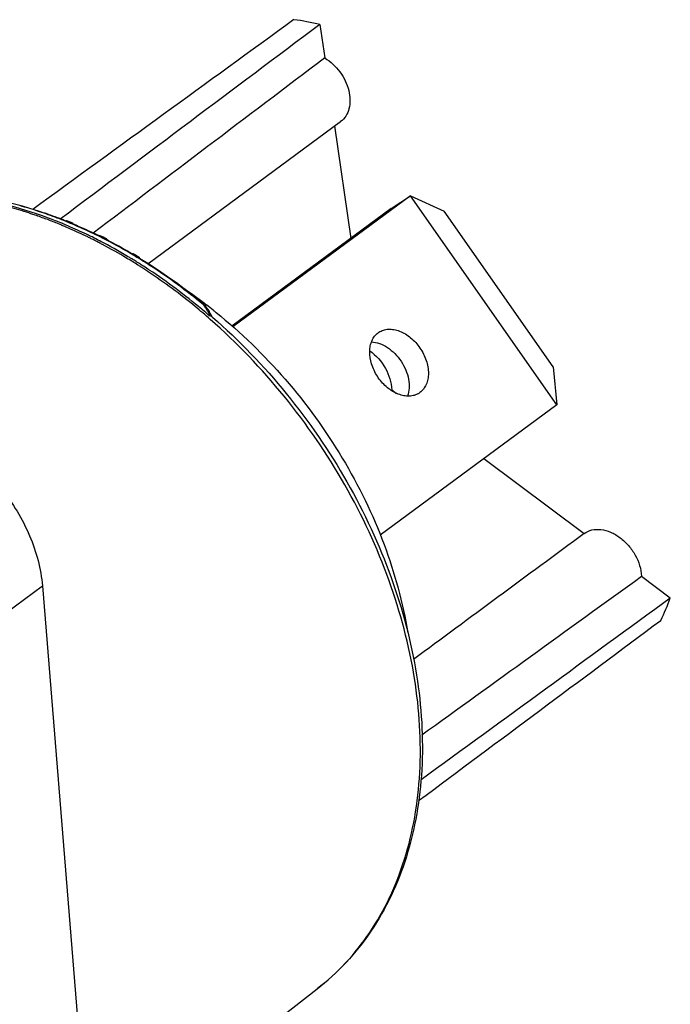
# Model space of a CAD drawing. Units: millimetres. Extents: x 0 to 420, y 0 to 297.
# Drawn here: x 227 to 243, y 42 to 66 of the extents above; entities that cross this region are included whole.
import ezdxf

# ---------------------------------------------------------------- set-up
doc = ezdxf.new("R2010")
doc.units = ezdxf.units.MM
doc.header["$LTSCALE"] = 23.1
doc.layers.get('0').update_dxf_attribs({"linetype": 'CONTINUOUS'})
for name, color, linetype in [('AUSFORMSCHRAEGEN', 7, 'CONTINUOUS'), ('BEZUGSACHSEN', 7, 'CONTINUOUS'), ('FASEN', 7, 'CONTINUOUS'), ('RUNDUNGEN', 7, 'CONTINUOUS')]:
    doc.layers.add(name, color=color, linetype=linetype)

msp = doc.modelspace()

# ---------------------------------------------------------------- linework, layer by layer
at = {"color": 7, "linetype": 'CONTINUOUS'}
for p, q in [((228.164, 61.479), (228.188, 61.497)), ((228.188, 61.497), (228.332, 61.439)), ((228.311, 61.423), (228.332, 61.439)), ((228.332, 61.439), (228.338, 61.412)), ((229.811, 60.666), (229.832, 60.681)), ((229.832, 60.681), (229.977, 60.594)), ((229.955, 60.577), (229.977, 60.594)), ((235.878, 58.724), (235.896, 58.736)), ((236.91, 57.25), (236.892, 57.237)), ((227.589, 52.473), (229.319, 31.237))]:
    msp.add_line(p, q, dxfattribs=at)
at = {"color": 9, "linetype": 'CONTINUOUS'}
msp.add_line((229.064, 61.077), (229.087, 61.094), dxfattribs=at)
at = {"color": 7, "linetype": 'CONTINUOUS'}
msp.add_arc((236.646, 57.608), 0.445, 297.8141, 303.5728, dxfattribs=at)
for points, knots in [([(228.932, 61.14), (228.957, 61.139), (229.01, 61.128), (229.06, 61.107), (229.087, 61.094)], [0, 0, 0, 0, 0.449517, 1, 1, 1, 1]), ([(229.087, 61.094), (229.102, 61.086), (229.159, 61.056), (229.211, 61.015), (229.244, 60.981)], [0, 0, 0, 0, 0.262207, 1, 1, 1, 1]), ([(236.854, 57.214), (236.818, 57.195), (236.739, 57.167), (236.611, 57.155), (236.475, 57.173), (236.287, 57.238), (236.062, 57.389), (235.847, 57.643), (235.704, 57.942), (235.66, 58.207), (235.68, 58.403), (235.721, 58.532), (235.786, 58.642), (235.846, 58.7), (235.878, 58.724)], [0, 0, 0, 0, 0.051625, 0.105606, 0.163141, 0.224731, 0.358758, 0.50214, 0.645011, 0.777699, 0.838487, 0.895264, 0.948678, 1, 1, 1, 1]), ([(235.896, 58.736), (235.93, 58.759), (236.007, 58.796), (236.135, 58.818), (236.272, 58.809), (236.465, 58.754), (236.698, 58.61), (236.924, 58.357), (237.077, 58.053), (237.128, 57.782), (237.11, 57.58), (237.07, 57.447), (237.004, 57.334), (236.943, 57.274), (236.91, 57.25)], [0, 0, 0, 0, 0.051378, 0.104629, 0.161206, 0.221864, 0.354675, 0.4981, 0.642, 0.776049, 0.837441, 0.89469, 0.948437, 1, 1, 1, 1]), ([(224.46, 56.3), (224.858, 56.199), (225.442, 55.917), (226.115, 55.38), (226.581, 54.885), (226.976, 54.327), (227.381, 53.542), (227.554, 52.898), (227.589, 52.473)], [0, 0, 0, 0, 0.236096, 0.363291, 0.493756, 0.625107, 0.75487, 1, 1, 1, 1])]:
    msp.add_open_spline(points, degree=3, knots=knots, dxfattribs=at)
msp.add_open_spline([(229.977, 60.594), (229.977, 60.583), (229.978, 60.573), (229.979, 60.562)], degree=3, dxfattribs=at)
at = {"color": 3, "linetype": 'CONTINUOUS'}
msp.add_open_spline([(235.712, 58.498), (235.779, 58.495), (235.919, 58.466), (236.116, 58.365), (236.297, 58.215), (236.451, 58.025), (236.567, 57.81), (236.635, 57.584), (236.652, 57.363), (236.625, 57.223), (236.602, 57.161)], degree=3, knots=[0, 0, 0, 0, 0.110873, 0.232808, 0.36386, 0.499979, 0.636102, 0.767163, 0.889112, 1, 1, 1, 1], dxfattribs=at)
at = {"layer": 'AUSFORMSCHRAEGEN', "color": 7, "linetype": 'CONTINUOUS'}
for centre, radius, start, end in [((232.742, 58.729), 7.797, 77.4069, 82.2187), ((237.275, 54.296), 6.189, 334.4257, 340.0141)]:
    msp.add_arc(centre, radius, start, end, dxfattribs=at)
at = {"layer": 'BEZUGSACHSEN', "color": 7, "linetype": 'CONTINUOUS'}
for p, q in [((234.442, 66.338), (234.561, 65.51)), ((230.193, 60.43), (234.951, 63.939)), ((234.803, 63.83), (235.203, 61.054)), ((236.216, 57.316), (236.199, 57.303)), ((236.216, 57.316), (236.333, 57.228)), ((238.488, 55.619), (240.964, 53.769)), ((242.38, 52.712), (243.091, 52.181)), ((228.755, 38.162), (234.372, 42.525))]:
    msp.add_line(p, q, dxfattribs=at)
for centre, major_axis, ratio, start_param, end_param in [((259.943, 83.613), (63.911, 47.889), 0.009961, 1.971725, 2.071543), ((267.141, 71.832), (64.435, 47.032), 0.01152, 1.980714, 2.053443), ((267.141, 71.832), (64.435, 47.032), 0.01152, -2.06667, -1.973618)]:
    msp.add_ellipse(centre, major_axis=major_axis, ratio=ratio, start_param=start_param, end_param=end_param, dxfattribs=at)
for points, knots in [([(234.561, 65.51), (234.706, 65.421), (234.958, 65.182), (235.146, 64.798), (235.192, 64.479), (235.17, 64.261), (235.091, 64.073), (235.002, 63.976), (234.951, 63.939)], [0, 0, 0, 0, 0.274267, 0.548295, 0.675325, 0.792041, 0.899035, 1, 1, 1, 1]), ([(235.671, 58.282), (235.828, 58.168), (236.086, 57.875), (236.209, 57.5), (236.216, 57.316)], [0, 0, 0, 0, 0.512179, 1, 1, 1, 1]), ([(240.964, 53.769), (241.021, 53.81), (241.157, 53.871), (241.388, 53.878), (241.629, 53.809), (241.861, 53.671), (242.068, 53.476), (242.283, 53.17), (242.373, 52.893), (242.38, 52.712)], [0, 0, 0, 0, 0.100902, 0.209193, 0.328732, 0.459184, 0.597083, 0.737177, 1, 1, 1, 1])]:
    msp.add_open_spline(points, degree=3, knots=knots, dxfattribs=at)
at = {"layer": 'FASEN', "color": 7, "linetype": 'CONTINUOUS'}
for p, q in [((236.203, 61.792), (236.678, 62.108)), ((236.678, 62.108), (237.505, 61.73)), ((240.29, 56.948), (236.678, 62.108)), ((240.2, 57.881), (237.505, 61.73)), ((240.2, 57.881), (240.29, 56.948))]:
    msp.add_line(p, q, dxfattribs=at)
at = {"layer": 'RUNDUNGEN', "color": 7, "linetype": 'CONTINUOUS'}
for p, q in [((236.678, 62.108), (232.291, 58.873)), ((229.075, 61.073), (229.049, 61.085)), ((231.604, 59.403), (231.599, 59.407)), ((231.604, 59.403), (231.599, 59.407)), ((231.622, 59.426), (231.631, 59.418)), ((231.631, 59.418), (231.637, 59.414)), ((231.755, 59.171), (231.741, 59.196)), ((231.774, 59.123), (231.781, 59.117)), ((231.781, 59.117), (231.786, 59.113)), ((231.863, 59.236), (231.876, 59.227)), ((240.29, 56.948), (235.929, 53.732))]:
    msp.add_line(p, q, dxfattribs=at)
at = {"layer": 'RUNDUNGEN', "color": 3, "linetype": 'CONTINUOUS'}
msp.add_line((236.203, 61.792), (232.27, 58.891), dxfattribs=at)
at = {"layer": 'RUNDUNGEN', "color": 9, "linetype": 'CONTINUOUS'}
for p, q in [((227.147, 61.715), (227.13, 61.721)), ((227.482, 61.604), (227.47, 61.608)), ((227.528, 61.711), (227.519, 61.714)), ((227.686, 61.53), (227.66, 61.54)), ((228.125, 61.355), (228.115, 61.359)), ((228.177, 61.471), (228.161, 61.477)), ((228.985, 60.95), (228.978, 60.954)), ((229.006, 60.993), (228.997, 60.997)), ((229.028, 60.981), (229.006, 60.993)), ((229.678, 60.563), (229.669, 60.568)), ((229.745, 60.694), (229.73, 60.703)), ((229.904, 60.483), (229.88, 60.498)), ((230.035, 60.519), (230.024, 60.526)), ((231.539, 59.293), (231.523, 59.306)), ((225.216, 50.723), (227.589, 52.473))]:
    msp.add_line(p, q, dxfattribs=at)
at = {"layer": 'RUNDUNGEN', "color": 7, "linetype": 'CONTINUOUS'}
for points in [[(231.695, 59.271), (231.678, 59.297), (231.66, 59.324), (231.642, 59.351), (231.623, 59.379), (231.613, 59.394)], [(231.741, 59.196), (231.726, 59.221), (231.711, 59.246), (231.695, 59.271)], [(231.781, 59.117), (231.78, 59.12), (231.768, 59.146), (231.755, 59.171)]]:
    msp.add_lwpolyline(points, dxfattribs=at)
at = {"layer": 'RUNDUNGEN', "color": 9, "linetype": 'CONTINUOUS'}
for centre, radius, start, end in [((224.399, 52.402), 9.82, 74.0818, 77.1823), ((224.103, 52.044), 10.139, 73.0265, 75.7376), ((224.262, 51.924), 10.317, 71.5946, 74.0748), ((224.03, 51.801), 10.393, 72.6436, 73.032), ((223.979, 51.641), 10.561, 71.3533, 72.5455), ((223.925, 51.479), 10.731, 70.7117, 71.3548), ((223.877, 51.344), 10.875, 69.8538, 70.6399), ((224.162, 51.624), 10.633, 70.393, 71.5458), ((223.846, 51.258), 10.967, 69.6473, 69.8546), ((223.766, 51.046), 11.193, 68.0464, 69.496), ((224.105, 51.464), 10.803, 69.7522, 70.3944), ((224.054, 51.326), 10.95, 68.9046, 69.7517), ((224.008, 51.206), 11.079, 68.4785, 68.9054), ((223.974, 51.12), 11.171, 67.9909, 68.4784), ((223.703, 50.89), 11.361, 67.628, 68.0477), ((223.677, 50.826), 11.43, 67.3834, 67.6282), ((223.747, 50.891), 11.388, 67.2972, 67.8262), ((223.658, 50.781), 11.478, 67.1532, 67.3834), ((223.614, 50.677), 11.592, 66.3317, 67.0985), ((223.693, 50.761), 11.528, 66.5248, 67.2967), ((223.919, 50.985), 11.317, 67.1159, 67.9018), ((223.467, 50.346), 11.954, 63.9939, 66.3206), ((223.541, 50.417), 11.905, 64.1563, 66.5131), ((223.751, 50.596), 11.74, 64.23, 67.0983), ((223.355, 50.116), 12.21, 63.5403, 63.9976), ((223.431, 50.189), 12.157, 63.7179, 64.16), ((223.289, 49.983), 12.359, 62.5922, 63.5394), ((223.367, 50.06), 12.301, 62.7643, 63.7169), ((223.593, 50.267), 12.106, 63.097, 64.2342), ((223.533, 50.146), 12.241, 62.9011, 63.0988), ((223.338, 49.776), 12.66, 59.6704, 62.8794), ((223.218, 49.846), 12.513, 62.1024, 62.5534), ((223.111, 49.576), 12.849, 59.1879, 62.5809), ((223.019, 49.478), 12.931, 59.0492, 62.0835), ((222.804, 49.12), 13.348, 57.6613, 59.0082), ((222.937, 49.28), 13.192, 58.8302, 59.1958), ((223.174, 49.493), 12.986, 59.2465, 59.6008), ((222.886, 49.196), 13.291, 58.2496, 58.83), ((223.114, 49.392), 13.103, 58.5036, 59.2459), ((223.055, 49.297), 13.216, 58.1757, 58.5042), ((222.824, 49.095), 13.409, 57.7939, 58.1282), ((222.721, 48.987), 13.505, 57.4469, 57.6636), ((222.784, 49.032), 13.484, 57.3849, 57.7939), ((222.7, 48.954), 13.545, 57.2566, 57.4469), ((222.679, 48.921), 13.583, 57.049, 57.2566), ((223.012, 49.227), 13.298, 57.756, 58.1197), ((222.723, 48.938), 13.595, 56.6555, 57.3844), ((222.638, 48.859), 13.658, 56.5382, 57.0487), ((222.953, 49.133), 13.409, 57.0159, 57.7554), ((222.676, 48.867), 13.681, 56.4958, 56.6561), ((222.49, 48.454), 14.23, 50.3851, 56.9421), ((222.599, 48.799), 13.73, 56.3745, 56.5385), ((222.241, 48.242), 14.442, 50.0054, 56.4231), ((227.594, 56.663), 4.831, 33.8995, 34.7406), ((231.541, 59.334), 0.0929, 47.4316, 51.1642), ((231.542, 59.336), 0.0912, 39.3971, 47.4347), ((228.328, 57.158), 3.945, 33.6509, 33.8797), ((231.543, 59.336), 0.0902, 34.5743, 39.3791), ((221.916, 47.847), 14.953, 49.1218, 49.9482)]:
    msp.add_arc(centre, radius, start, end, dxfattribs=at)
at = {"layer": 'RUNDUNGEN', "color": 7, "linetype": 'CONTINUOUS'}
for centre, radius, start, end in [((224.367, 52.196), 10.033, 74.2246, 74.6155), ((224.286, 51.918), 10.322, 71.7453, 74.2117), ((224.201, 51.658), 10.596, 70.6941, 71.7481), ((224.165, 51.555), 10.705, 70.532, 70.6956), ((224.115, 51.416), 10.853, 69.2528, 70.5295), ((224.062, 51.274), 11.004, 69.0479, 69.2553), ((224.039, 51.213), 11.069, 68.6202, 69.0477), ((224.001, 51.118), 11.172, 68.0395, 68.62), ((223.971, 51.043), 11.253, 67.821, 68.04), ((223.941, 50.968), 11.333, 67.2461, 67.8206), ((223.907, 50.887), 11.421, 66.9495, 67.2465), ((223.775, 50.585), 11.75, 64.3725, 66.9355), ((223.658, 50.338), 12.024, 63.6991, 64.3764), ((223.615, 50.251), 12.121, 63.3618, 63.6996), ((223.397, 49.83), 12.595, 59.9056, 63.2039), ((223.245, 49.565), 12.901, 59.7039, 59.913), ((223.217, 49.517), 12.956, 59.3599, 59.7038), ((223.179, 49.453), 13.03, 58.9596, 59.3599), ((223.141, 49.39), 13.104, 58.6182, 58.9597), ((223.107, 49.334), 13.169, 58.2855, 58.6182), ((223.069, 49.273), 13.241, 57.871, 58.2854), ((223.011, 49.181), 13.35, 57.1254, 57.8705), ((222.54, 48.486), 14.189, 50.4601, 57.0498), ((224.299, 49.828), 12.072, 52.8611, 55.8275), ((222.264, 48.144), 14.629, 50.348, 50.4807), ((224.117, 49.582), 12.378, 52.6795, 52.8766), ((231.575, 59.368), 0.0458, 34.5398, 50.3198), ((224.054, 49.499), 12.482, 51.6119, 52.5863), ((231.868, 59.607), 0.483, 250.0018, 251.5577), ((223.994, 49.424), 12.578, 51.2716, 51.6128)]:
    msp.add_arc(centre, radius, start, end, dxfattribs=at)
for major_axis, ratio, start_param, end_param in [((645.583, 468.818), 0.009901, 1.605719, 1.615717), ((629.527, 471.704), 0.009961, 7.888681, 7.898875), ((634.683, 463.265), 0.01152, -1.617089, -1.607389), ((640.504, 477.131), 0.011367, -1.6169, -1.607557)]:
    msp.add_ellipse((260.977, 76.436), major_axis=major_axis, ratio=ratio, start_param=start_param, end_param=end_param, dxfattribs=at)
at = {"layer": 'RUNDUNGEN', "color": 9, "linetype": 'CONTINUOUS'}
for points, knots in [([(228.045, 61.436), (227.93, 61.483), (227.476, 61.659), (227.009, 61.806), (226.657, 61.895)], [0, 0, 0, 0, 0.254591, 1, 1, 1, 1]), ([(231.734, 59.055), (231.612, 59.162), (231.121, 59.579), (230.603, 59.965), (230.202, 60.231)], [0, 0, 0, 0, 0.252976, 1, 1, 1, 1]), ([(231.612, 59.345), (231.625, 59.325), (231.642, 59.3), (231.658, 59.274), (231.662, 59.267)], [0, 0, 0, 0, 0.752781, 1, 1, 1, 1]), ([(231.662, 59.267), (231.669, 59.256), (231.678, 59.24), (231.69, 59.219), (231.698, 59.203), (231.705, 59.188), (231.71, 59.174), (231.711, 59.163), (231.708, 59.156), (231.704, 59.154), (231.703, 59.153)], [0, 0, 0, 0, 0.294318, 0.436996, 0.574683, 0.704586, 0.821557, 0.917357, 0.957497, 1, 1, 1, 1]), ([(234.372, 42.525), (234.622, 42.719), (235.095, 43.152), (235.696, 43.914), (236.186, 44.78), (236.557, 45.737), (236.805, 46.773), (236.972, 48.267), (236.846, 50.257), (236.206, 52.664), (235.111, 55.018), (233.619, 57.196), (232.394, 58.476), (231.734, 59.055)], [0, 0, 0, 0, 0.050496, 0.101728, 0.154268, 0.208579, 0.264994, 0.323702, 0.44791, 0.580452, 0.71891, 0.859982, 1, 1, 1, 1])]:
    msp.add_open_spline(points, degree=3, knots=knots, dxfattribs=at)
at = {"layer": 'RUNDUNGEN', "color": 7, "linetype": 'CONTINUOUS'}
msp.add_open_spline([(231.574, 59.415), (231.57, 59.416), (231.567, 59.416), (231.564, 59.416)], degree=3, dxfattribs=at)
for points, knots in [([(231.599, 59.407), (231.597, 59.408), (231.589, 59.412), (231.581, 59.415), (231.574, 59.415)], [0, 0, 0, 0, 0.234503, 1, 1, 1, 1]), ([(231.774, 59.123), (231.768, 59.129), (231.748, 59.139), (231.727, 59.145), (231.715, 59.149)], [0, 0, 0, 0, 0.412772, 1, 1, 1, 1]), ([(231.786, 59.113), (232.446, 58.537), (233.671, 57.264), (235.163, 55.092), (236.257, 52.743), (236.897, 50.334), (237.044, 47.984), (236.735, 46.136), (236.223, 44.822), (235.724, 43.942), (235.11, 43.166), (234.628, 42.724), (234.372, 42.525)], [0, 0, 0, 0, 0.139101, 0.279254, 0.416921, 0.548941, 0.673065, 0.788489, 0.843324, 0.896551, 0.948607, 1, 1, 1, 1]), ([(231.876, 59.227), (232.492, 58.731), (233.642, 57.615), (235.046, 55.677), (236.078, 53.558), (236.49, 52.059), (236.612, 51.314)], [0, 0, 0, 0, 0.25225, 0.50786, 0.759381, 1, 1, 1, 1])]:
    msp.add_open_spline(points, degree=3, knots=knots, dxfattribs=at)

doc.saveas('drawing.dxf')
